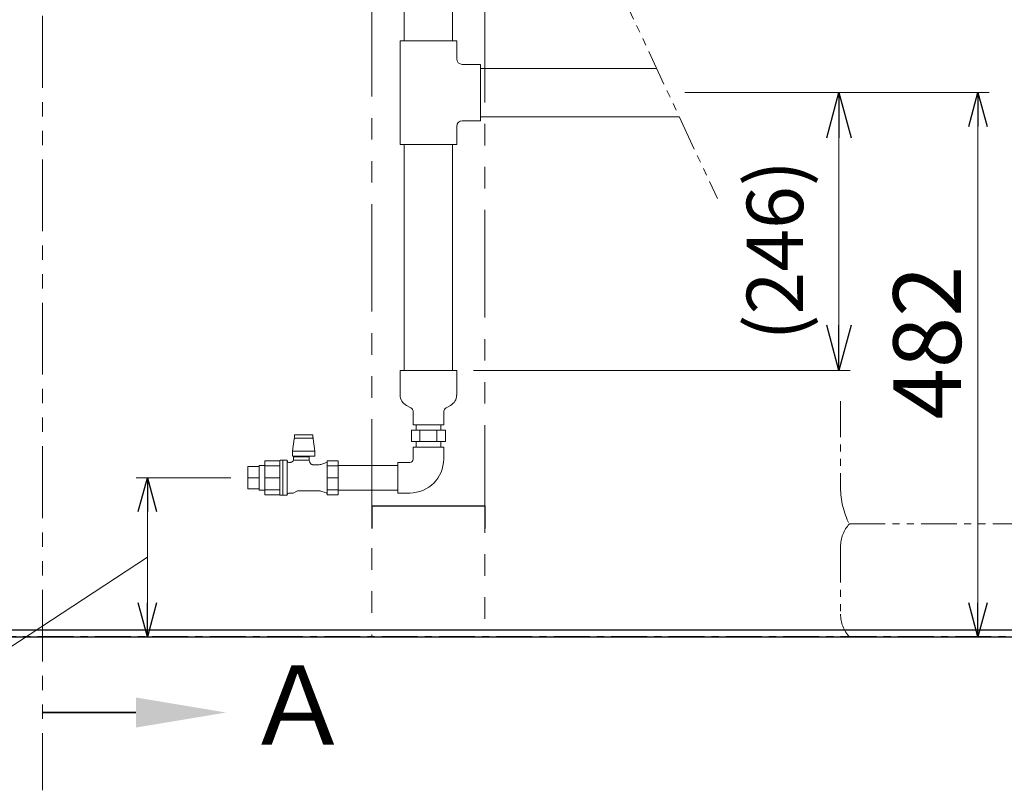
# Model space of a CAD drawing. Units: millimetres. Extents: x 3804 to 12375, y 7318 to 12242.
# Drawn here: x 8498 to 9370, y 7503 to 8185 of the extents above; entities that cross this region are included whole.
import ezdxf

# ---------------------------------------------------------------- set-up
doc = ezdxf.new("R2010")
doc.units = ezdxf.units.MM
for name, pattern in [('CENTER', [50.8, 31.75, -6.35, 6.35, -6.35]), ('PHANTOM', [63.5, 31.75, -6.35, 6.35, -6.35, 6.35, -6.35]), ('PHANTOM1', [9.5, 3.25, -1.25, 1.25, -1.25, 1.25, -1.25]), ('実線', [0])]:
    doc.linetypes.add(name, pattern=pattern)
doc.layers.add('0-2', color=7, linetype='Continuous')
doc.layers.add('_0-0_', color=7, linetype='Continuous')
doc.layers.add('ガス配管細', color=4, linetype='Continuous', lineweight=20)
doc.layers.add('図面枠', color=7, linetype='Continuous', lineweight=50)
doc.styles.get("Standard").update_dxf_attribs({"font": 'simplex.shx', "bigfont": 'bigfont.shx'})
doc.styles.add('ｽﾀｲﾙ2', font='txt')

msp = doc.modelspace()

# ---------------------------------------------------------------- linework, layer by layer
at = {"color": 1, "linetype": 'PHANTOM', "lineweight": 9, "ltscale": 3}
for p, q in [((8809.97, 8784.21), (8809.97, 7639)), ((8909.97, 8779), (8909.97, 7639))]:
    msp.add_line(p, q, dxfattribs=at)
at = {"linetype": '実線', "lineweight": 9, "ltscale": 0.001}
for p, q in [((9087.09, 8120.87), (9356.63, 8120.87)), ((9087.09, 8120.87), (9233.51, 8120.87)), ((8899.97, 7874.87), (9233.51, 7874.87)), ((8684.97, 7779.87), (8601.08, 7779.87)), ((8550.89, 7639), (8621.08, 7639)), ((9217.83, 7639), (9356.63, 7639))]:
    msp.add_line(p, q, dxfattribs=at)
at = {"color": 0, "linetype": 'ByBlock', "lineweight": -2}
for p, q in [((9212.79, 8080.87), (9223.51, 8120.87)), ((9223.51, 8120.87), (9234.23, 8080.87)), ((9223.51, 8120.87), (9223.51, 8080.87)), ((9338.59, 8090.87), (9346.63, 8120.87)), ((9346.63, 8120.87), (9354.67, 8090.87)), ((9346.63, 8120.87), (9346.63, 8090.87)), ((9223.51, 7874.87), (9212.79, 7914.87)), ((9234.23, 7914.87), (9223.51, 7874.87)), ((9223.51, 7874.87), (9223.51, 7914.87)), ((8603.04, 7749.87), (8611.08, 7779.87)), ((8611.08, 7779.87), (8619.12, 7749.87)), ((8611.08, 7779.87), (8611.08, 7749.87)), ((8611.08, 7639), (8603.04, 7669)), ((8619.12, 7669), (8611.08, 7639)), ((8611.08, 7639), (8611.08, 7669)), ((9346.63, 7639), (9338.59, 7669)), ((9354.67, 7669), (9346.63, 7639)), ((9346.63, 7639), (9346.63, 7669))]:
    msp.add_line(p, q, dxfattribs=at)
at = {"color": 7, "linetype": '実線', "lineweight": 9, "ltscale": 0.001}
for p, q in [((9346.63, 8090.87), (9346.63, 7669)), ((9223.51, 8080.87), (9223.51, 7914.87)), ((8611.08, 7749.87), (8611.08, 7669)), ((8611.08, 7709.43), (8377.84, 7556.72))]:
    msp.add_line(p, q, dxfattribs=at)
at = {"color": 3, "lineweight": 9}
for p, q in [((8834.97, 7853.02), (8834.97, 7874.87)), ((8834.97, 7874.87), (8884.97, 7874.87)), ((8884.97, 7853.02), (8884.97, 7874.87)), ((8840.53, 7843.97), (8844.31, 7841.8)), ((8879.4, 7843.97), (8875.62, 7841.8)), ((8846.47, 7826.87), (8846.47, 7838.08)), ((8873.47, 7826.87), (8873.47, 7838.08)), ((8846.47, 7826.87), (8873.47, 7826.87)), ((8741.01, 7814.25), (8739.65, 7803.44)), ((8741.2, 7815.26), (8741.01, 7814.25)), ((8741.48, 7816.16), (8741.2, 7815.26)), ((8743.46, 7817.95), (8741.48, 7817.95)), ((8741.48, 7817.95), (8741.48, 7814.95)), ((8741.48, 7814.95), (8743.46, 7814.95)), ((8743.46, 7817.95), (8747.45, 7817.95)), ((8747.45, 7814.95), (8743.46, 7814.95)), ((8751.49, 7817.95), (8747.45, 7817.95)), ((8751.49, 7814.95), (8747.45, 7814.95)), ((8751.49, 7817.95), (8755.48, 7817.95)), ((8755.48, 7814.95), (8751.49, 7814.95)), ((8757.45, 7817.95), (8755.48, 7817.95)), ((8755.48, 7814.95), (8757.45, 7814.95)), ((8757.45, 7817.95), (8757.45, 7814.95)), ((8757.74, 7815.26), (8757.45, 7816.16)), ((8757.92, 7814.25), (8757.74, 7815.26)), ((8759.28, 7803.44), (8757.92, 7814.25)), ((8739.47, 7802.67), (8739.58, 7803.03)), ((8739.47, 7802.67), (8739.47, 7799.19)), ((8759.47, 7798.95), (8739.47, 7798.95)), ((8739.58, 7803.03), (8739.65, 7803.44)), ((8739.65, 7803.44), (8759.28, 7803.44)), ((8754.47, 7798.37), (8740.47, 7798.37)), ((8740.47, 7798.37), (8740.47, 7795.44)), ((8741.47, 7798.95), (8741.47, 7798.37)), ((8753.47, 7798.37), (8753.47, 7798.95)), ((8754.47, 7795.37), (8754.47, 7798.37)), ((8759.28, 7803.44), (8759.35, 7803.03)), ((8759.35, 7803.03), (8759.47, 7802.67)), ((8759.47, 7798.95), (8759.47, 7802.67)), ((8699.97, 7769.97), (8699.97, 7789.77)), ((8699.97, 7789.77), (8709.97, 7789.77)), ((8709.97, 7769.02), (8709.97, 7790.72)), ((8709.97, 7790.72), (8714.97, 7790.72)), ((8714.97, 7764.82), (8714.97, 7794.92)), ((8728.48, 7794.92), (8714.97, 7794.92)), ((8714.97, 7764.82), (8714.97, 7794.92)), ((8714.97, 7790.51), (8728.47, 7790.51)), ((8728.48, 7794.91), (8728.47, 7794.89)), ((8728.47, 7794.89), (8728.47, 7794.87)), ((8728.47, 7794.87), (8728.47, 7794.85)), ((8728.47, 7794.85), (8728.47, 7794.83)), ((8728.47, 7794.83), (8728.47, 7794.8)), ((8728.47, 7794.8), (8728.47, 7794.78)), ((8728.47, 7794.78), (8728.47, 7794.76)), ((8728.47, 7794.76), (8728.47, 7794.74)), ((8728.47, 7764.87), (8728.47, 7794.74)), ((8728.49, 7794.97), (8728.48, 7794.95)), ((8728.48, 7794.95), (8728.48, 7794.93)), ((8728.48, 7794.93), (8728.48, 7794.91)), ((8728.5, 7795.01), (8728.49, 7794.99)), ((8728.49, 7794.99), (8728.49, 7794.97)), ((8728.51, 7795.03), (8728.5, 7795.01)), ((8728.52, 7795.07), (8728.51, 7795.05)), ((8728.51, 7795.05), (8728.51, 7795.03)), ((8728.53, 7795.09), (8728.52, 7795.07)), ((8728.54, 7795.12), (8728.53, 7795.11)), ((8728.53, 7795.11), (8728.53, 7795.09)), ((8728.55, 7795.14), (8728.54, 7795.12)), ((8730.97, 7795.37), (8728.97, 7795.37)), ((8734.87, 7795.37), (8730.97, 7795.37)), ((8730.97, 7795.37), (8730.97, 7764.37)), ((8733.48, 7795.37), (8731.48, 7795.37)), ((8734.87, 7795.37), (8734.87, 7764.37)), ((8737.67, 7793.52), (8736.25, 7793.52)), ((8737.73, 7793.52), (8737.67, 7793.52)), ((8737.79, 7793.52), (8737.73, 7793.52)), ((8737.85, 7793.52), (8737.79, 7793.52)), ((8737.91, 7793.53), (8737.85, 7793.52)), ((8737.97, 7793.54), (8737.91, 7793.53)), ((8738.03, 7793.54), (8737.97, 7793.54)), ((8738.09, 7793.55), (8738.03, 7793.54)), ((8738.15, 7793.56), (8738.09, 7793.55)), ((8738.21, 7793.57), (8738.15, 7793.56)), ((8738.27, 7793.58), (8738.21, 7793.57)), ((8738.32, 7793.6), (8738.27, 7793.58)), ((8738.38, 7793.61), (8738.32, 7793.6)), ((8738.44, 7793.62), (8738.38, 7793.61)), ((8738.5, 7793.64), (8738.44, 7793.62)), ((8738.56, 7793.66), (8738.5, 7793.64)), ((8738.61, 7793.68), (8738.56, 7793.66)), ((8738.67, 7793.69), (8738.61, 7793.68)), ((8738.73, 7793.72), (8738.67, 7793.69)), ((8738.78, 7793.74), (8738.73, 7793.72)), ((8738.84, 7793.76), (8738.78, 7793.74)), ((8738.89, 7793.78), (8738.84, 7793.76)), ((8738.95, 7793.81), (8738.89, 7793.78)), ((8739, 7793.84), (8738.95, 7793.81)), ((8739.06, 7793.86), (8739, 7793.84)), ((8739.11, 7793.89), (8739.06, 7793.86)), ((8739.16, 7793.92), (8739.11, 7793.89)), ((8739.21, 7793.95), (8739.16, 7793.92)), ((8739.26, 7793.98), (8739.21, 7793.95)), ((8739.31, 7794.01), (8739.26, 7793.98)), ((8739.36, 7794.05), (8739.31, 7794.01)), ((8739.41, 7794.08), (8739.36, 7794.05)), ((8739.46, 7794.12), (8739.41, 7794.08)), ((8739.51, 7794.15), (8739.46, 7794.12)), ((8739.56, 7794.19), (8739.51, 7794.15)), ((8739.6, 7794.23), (8739.56, 7794.19)), ((8739.65, 7794.27), (8739.6, 7794.23)), ((8739.69, 7794.31), (8739.65, 7794.27)), ((8739.74, 7794.35), (8739.69, 7794.31)), ((8739.78, 7794.39), (8739.74, 7794.35)), ((8739.82, 7794.43), (8739.78, 7794.39)), ((8739.86, 7794.48), (8739.82, 7794.43)), ((8739.91, 7794.52), (8739.86, 7794.48)), ((8739.94, 7794.57), (8739.91, 7794.52)), ((8739.98, 7794.61), (8739.94, 7794.57)), ((8740.02, 7794.66), (8739.98, 7794.61)), ((8740.06, 7794.71), (8740.02, 7794.66)), ((8740.09, 7794.76), (8740.06, 7794.71)), ((8740.13, 7794.81), (8740.09, 7794.76)), ((8740.16, 7794.86), (8740.13, 7794.81)), ((8740.2, 7794.91), (8740.16, 7794.86)), ((8740.23, 7794.96), (8740.2, 7794.91)), ((8740.26, 7795.01), (8740.23, 7794.96)), ((8740.29, 7795.06), (8740.26, 7795.01)), ((8740.32, 7795.11), (8740.29, 7795.06)), ((8740.35, 7795.16), (8740.32, 7795.11)), ((8740.38, 7795.22), (8740.35, 7795.16)), ((8740.4, 7795.27), (8740.38, 7795.22)), ((8740.42, 7795.33), (8740.4, 7795.27)), ((8740.44, 7795.39), (8740.42, 7795.33)), ((8740.46, 7795.44), (8740.44, 7795.39)), ((8740.48, 7795.44), (8740.48, 7795.44)), ((8740.48, 7795.44), (8740.49, 7795.43)), ((8740.49, 7795.43), (8740.49, 7795.43)), ((8740.49, 7795.43), (8740.49, 7795.43)), ((8740.49, 7795.43), (8740.5, 7795.43)), ((8740.5, 7795.43), (8740.5, 7795.43)), ((8740.5, 7795.43), (8740.51, 7795.43)), ((8740.51, 7795.43), (8740.52, 7795.43)), ((8740.52, 7795.43), (8740.53, 7795.42)), ((8740.53, 7795.42), (8740.54, 7795.42)), ((8740.54, 7795.42), (8740.55, 7795.42)), ((8740.55, 7795.42), (8740.57, 7795.41)), ((8740.57, 7795.41), (8740.59, 7795.41)), ((8740.59, 7795.41), (8740.61, 7795.41)), ((8740.61, 7795.41), (8740.63, 7795.4)), ((8740.63, 7795.4), (8740.65, 7795.4)), ((8740.65, 7795.4), (8740.67, 7795.39)), ((8740.67, 7795.39), (8740.7, 7795.39)), ((8740.7, 7795.39), (8740.73, 7795.39)), ((8740.73, 7795.39), (8740.76, 7795.38)), ((8740.76, 7795.38), (8740.79, 7795.38)), ((8740.79, 7795.38), (8740.82, 7795.38)), ((8740.82, 7795.38), (8740.85, 7795.38)), ((8740.85, 7795.38), (8740.89, 7795.37)), ((8740.89, 7795.37), (8740.92, 7795.37)), ((8754.47, 7795.37), (8740.92, 7795.37)), ((8754.93, 7793.63), (8754.47, 7795.37)), ((8754.96, 7793.57), (8754.94, 7793.63)), ((8754.97, 7793.51), (8754.96, 7793.57)), ((8754.99, 7793.45), (8754.97, 7793.51)), ((8755.01, 7793.38), (8754.99, 7793.45)), ((8755.03, 7793.32), (8755.01, 7793.38)), ((8755.06, 7793.26), (8755.03, 7793.32)), ((8755.08, 7793.2), (8755.06, 7793.26)), ((8755.11, 7793.14), (8755.08, 7793.2)), ((8755.14, 7793.08), (8755.11, 7793.14)), ((8755.17, 7793.03), (8755.14, 7793.08)), ((8755.2, 7792.97), (8755.17, 7793.03)), ((8755.24, 7792.91), (8755.2, 7792.97)), ((8755.27, 7792.86), (8755.24, 7792.91)), ((8755.3, 7792.8), (8755.27, 7792.86)), ((8755.34, 7792.75), (8755.3, 7792.8)), ((8755.38, 7792.69), (8755.34, 7792.75)), ((8755.41, 7792.64), (8755.38, 7792.69)), ((8755.45, 7792.59), (8755.41, 7792.64)), ((8755.49, 7792.54), (8755.45, 7792.59)), ((8755.53, 7792.49), (8755.49, 7792.54)), ((8755.58, 7792.44), (8755.53, 7792.49)), ((8755.62, 7792.39), (8755.58, 7792.44)), ((8755.67, 7792.34), (8755.62, 7792.39)), ((8755.71, 7792.3), (8755.67, 7792.34)), ((8755.76, 7792.25), (8755.71, 7792.3)), ((8755.81, 7792.21), (8755.76, 7792.25)), ((8755.85, 7792.16), (8755.81, 7792.21)), ((8755.9, 7792.12), (8755.85, 7792.16)), ((8755.95, 7792.08), (8755.9, 7792.12)), ((8756.01, 7792.04), (8755.95, 7792.08)), ((8756.06, 7792), (8756.01, 7792.04)), ((8756.11, 7791.96), (8756.06, 7792)), ((8756.16, 7791.93), (8756.11, 7791.96)), ((8756.22, 7791.89), (8756.16, 7791.93)), ((8756.27, 7791.86), (8756.22, 7791.89)), ((8756.33, 7791.82), (8756.27, 7791.86)), ((8756.39, 7791.79), (8756.33, 7791.82)), ((8756.45, 7791.76), (8756.39, 7791.79)), ((8756.5, 7791.73), (8756.45, 7791.76)), ((8756.56, 7791.7), (8756.5, 7791.73)), ((8756.62, 7791.68), (8756.56, 7791.7)), ((8756.68, 7791.65), (8756.62, 7791.68)), ((8756.74, 7791.63), (8756.68, 7791.65)), ((8756.8, 7791.6), (8756.74, 7791.63)), ((8756.86, 7791.58), (8756.8, 7791.6)), ((8756.93, 7791.56), (8756.86, 7791.58)), ((8756.99, 7791.54), (8756.93, 7791.56)), ((8757.05, 7791.53), (8756.99, 7791.54)), ((8757.11, 7791.51), (8757.05, 7791.53)), ((8757.18, 7791.49), (8757.11, 7791.51)), ((8757.24, 7791.48), (8757.18, 7791.49)), ((8757.31, 7791.47), (8757.24, 7791.48)), ((8757.37, 7791.46), (8757.31, 7791.47)), ((8757.43, 7791.45), (8757.37, 7791.46)), ((8757.5, 7791.44), (8757.43, 7791.45)), ((8757.56, 7791.43), (8757.5, 7791.44)), ((8757.63, 7791.43), (8757.56, 7791.43)), ((8757.69, 7791.42), (8757.63, 7791.43)), ((8757.76, 7791.42), (8757.69, 7791.42)), ((8757.82, 7791.43), (8757.76, 7791.42)), ((8762.41, 7791.42), (8757.82, 7791.42)), ((8769.7, 7793.25), (8765.45, 7791.9)), ((8770.27, 7794.92), (8770.27, 7764.82)), ((8779.97, 7794.92), (8770.27, 7794.92)), ((8779.97, 7790.51), (8770.27, 7790.51)), ((8770.97, 7794.92), (8770.97, 7794.92)), ((8779.97, 7764.82), (8779.97, 7794.92)), ((8779.97, 7790.72), (8832.97, 7790.72)), ((8699.97, 7779.87), (8709.97, 7779.87)), ((8728.47, 7779.81), (8714.97, 7779.81)), ((8770.27, 7779.87), (8779.97, 7779.87)), ((8779.97, 7764.82), (8779.97, 7779.87)), ((8699.97, 7769.97), (8709.97, 7769.97)), ((8709.97, 7769.02), (8714.97, 7769.02)), ((8714.97, 7769.23), (8728.47, 7769.23)), ((8714.97, 7764.82), (8728.47, 7764.82)), ((8728.97, 7764.37), (8730.97, 7764.37)), ((8730.97, 7764.37), (8734.87, 7764.37)), ((8731.48, 7764.37), (8733.48, 7764.37)), ((8736.25, 7766.22), (8740.27, 7766.22)), ((8740.27, 7766.22), (8743.9, 7768.32)), ((8743.9, 7768.32), (8762.41, 7768.32)), ((8765.45, 7767.85), (8769.7, 7766.49)), ((8779.97, 7769.23), (8770.27, 7769.23)), ((8770.27, 7764.82), (8779.97, 7764.82)), ((8770.97, 7764.82), (8770.97, 7764.82)), ((8779.97, 7769.02), (8832.97, 7769.02))]:
    msp.add_line(p, q, dxfattribs=at)
at = {"color": 3, "linetype": 'Continuous', "lineweight": 9}
for p, q in [((8849.12, 7826.87), (8849.12, 7821.87)), ((8870.82, 7826.87), (8870.82, 7821.87)), ((8874.98, 7821.87), (8844.96, 7821.87)), ((8844.96, 7821.87), (8844.96, 7811.87)), ((8852.46, 7821.87), (8852.46, 7811.87)), ((8867.47, 7821.87), (8867.47, 7811.87)), ((8874.98, 7821.87), (8874.98, 7811.87)), ((8874.98, 7811.87), (8844.96, 7811.87)), ((8849.12, 7811.87), (8849.12, 7806.87)), ((8870.82, 7811.87), (8870.82, 7806.87))]:
    msp.add_line(p, q, dxfattribs=at)
at = {"color": 3, "linetype": 'PHANTOM1', "lineweight": 9, "ltscale": 0.05}
for p, q in [((8870.82, 7826.87), (8849.12, 7826.87)), ((8870.82, 7806.87), (8849.12, 7806.87))]:
    msp.add_line(p, q, dxfattribs=at)
at = {"color": 1, "linetype": 'Continuous', "lineweight": 25}
for p, q in [((8809.97, 7755), (8809.97, 7735)), ((8809.97, 7755), (8909.97, 7755)), ((8909.97, 7755), (8909.97, 7735)), ((11859.97, 7645), (5859.97, 7645))]:
    msp.add_line(p, q, dxfattribs=at)
at = {"color": 7, "linetype": 'CENTER', "lineweight": 25}
msp.add_line((9459.97, 7639), (7459.97, 7639), dxfattribs=at)
at = {"color": 7, "linetype": 'Continuous', "lineweight": 25}
msp.add_line((8809.97, 7639), (8909.97, 7639), dxfattribs=at)
at = {"color": 3, "lineweight": 9}
for centre, radius, start, end in [((8845.12, 7853.02), 10.15, 180, 243.12249), ((8874.81, 7853.02), 10.15, 296.87751, 0), ((8842.18, 7838.08), 4.29, 0, 60.15872), ((8877.76, 7838.08), 4.29, 119.84128, 180), ((8728.97, 7794.87), 0.5, 90, 146.63299), ((8736.25, 7795.02), 1.5, 202.54031, 270), ((8762.41, 7801.42), 10, 270, 287.71373), ((8769.4, 7794.21), 1, 287.71373, 330), ((8728.97, 7764.87), 0.5, 180, 270), ((8736.25, 7764.72), 1.5, 90, 157.45969), ((8762.41, 7758.32), 10, 72.28627, 90), ((8769.4, 7765.54), 1, 30, 72.28627)]:
    msp.add_arc(centre, radius, start, end, dxfattribs=at)
at = {"layer": '0-2', "color": 3, "linetype": 'Continuous', "lineweight": 9}
for p, q in [((8838.62, 8216.87), (8838.62, 8166.87)), ((8881.32, 8216.87), (8881.32, 8166.87)), ((8834.97, 8074.87), (8834.97, 8166.87)), ((8884.97, 8166.87), (8834.97, 8166.87)), ((8884.97, 8150.87), (8884.97, 8166.87)), ((8905.97, 8145.87), (8889.97, 8145.87)), ((8905.97, 8145.87), (8905.97, 8095.87)), ((8905.97, 8142.22), (9062.12, 8142.22)), ((8905.97, 8099.52), (8905.97, 8142.22)), ((8905.97, 8095.87), (8889.97, 8095.87)), ((8905.97, 8099.52), (9082.05, 8099.52)), ((8884.97, 8074.87), (8884.97, 8090.87)), ((8884.97, 8074.87), (8834.97, 8074.87)), ((8838.62, 8074.87), (8838.62, 7874.87)), ((8881.32, 8074.87), (8881.32, 7874.87))]:
    msp.add_line(p, q, dxfattribs=at)
for centre, start, end in [((8889.97, 8150.87), 180, 270), ((8889.97, 8090.87), 90, 180)]:
    msp.add_arc(centre, 5, start, end, dxfattribs=at)
at = {"layer": '_0-0_', "color": 3, "linetype": 'Continuous', "lineweight": 9}
for p, q in [((8873.47, 7806.87), (8846.47, 7806.87)), ((8846.47, 7796.37), (8846.47, 7806.87)), ((8873.47, 7796.37), (8873.47, 7806.87)), ((8843.47, 7793.37), (8832.97, 7793.37)), ((8832.97, 7766.37), (8832.97, 7793.37)), ((8843.47, 7766.37), (8832.97, 7766.37))]:
    msp.add_line(p, q, dxfattribs=at)
for radius in [3, 30]:
    msp.add_arc((8843.47, 7796.37), radius, 270, 0, dxfattribs=at)
at = {"layer": 'ガス配管細', "color": 1, "linetype": 'PHANTOM', "lineweight": 15, "ltscale": 2}
msp.add_line((8518.09, 9077.73), (8518.09, 7503.13), dxfattribs=at)
at = {"layer": 'ガス配管細', "color": 7, "linetype": 'PHANTOM', "lineweight": 9}
msp.add_line((9028.27, 8214.76), (9115.9, 8026.99), dxfattribs=at)
at = {"layer": 'ガス配管細', "color": 4, "linetype": 'PHANTOM', "lineweight": 9}
for p, q in [((9224.97, 7847.56), (9224.97, 7771.04)), ((9232.73, 7739), (9404.97, 7739)), ((9224.97, 7718.86), (9224.97, 7659.14))]:
    msp.add_line(p, q, dxfattribs=at)
for centre, radius, start, end in [((9294.97, 7771.04), 70, 180, 207.24358), ((9254.97, 7718.86), 30, 137.8303, 180), ((9254.97, 7659.14), 30, 180, 222.1697)]:
    msp.add_arc(centre, radius, start, end, dxfattribs=at)
at = {"layer": '図面枠', "lineweight": 25, "ltscale": 0.5}
msp.add_line((5685.81, 7639), (11930.2, 7639), dxfattribs=at)
at = {"layer": '図面枠', "linetype": 'ByBlock', "lineweight": 35, "ltscale": 0.5}
msp.add_line((8600.85, 7572.01), (8518.09, 7572.01), dxfattribs=at)
msp.add_line((8600.85, 7572.01), (8518.09, 7572.01), dxfattribs=at)
at = {"layer": '図面枠', "lineweight": 30, "ltscale": 0.5}
msp.add_solid([(8600.85, 7585.34), (8680.85, 7572.01), (8600.85, 7558.68)], dxfattribs=at)
msp.add_solid([(8600.85, 7585.34), (8680.85, 7572.01), (8600.85, 7558.68)], dxfattribs=at)

# ---------------------------------------------------------------- texts
at = {"lineweight": 9}
for s, height, p in [('(246)', 50, (9191.84, 7901.44)), ('482', 60, (9331.63, 7831.48))]:
    msp.add_text(s, height=height, rotation=90, dxfattribs=at).set_placement(p)
at = {"layer": '図面枠', "lineweight": 9, "style": 'ｽﾀｲﾙ2'}
msp.add_text('Ａ', height=70, dxfattribs=at).set_placement((8696.92, 7543.52))
msp.add_text('Ａ', height=70, dxfattribs=at).set_placement((8696.92, 7543.52))

doc.saveas('drawing.dxf')
